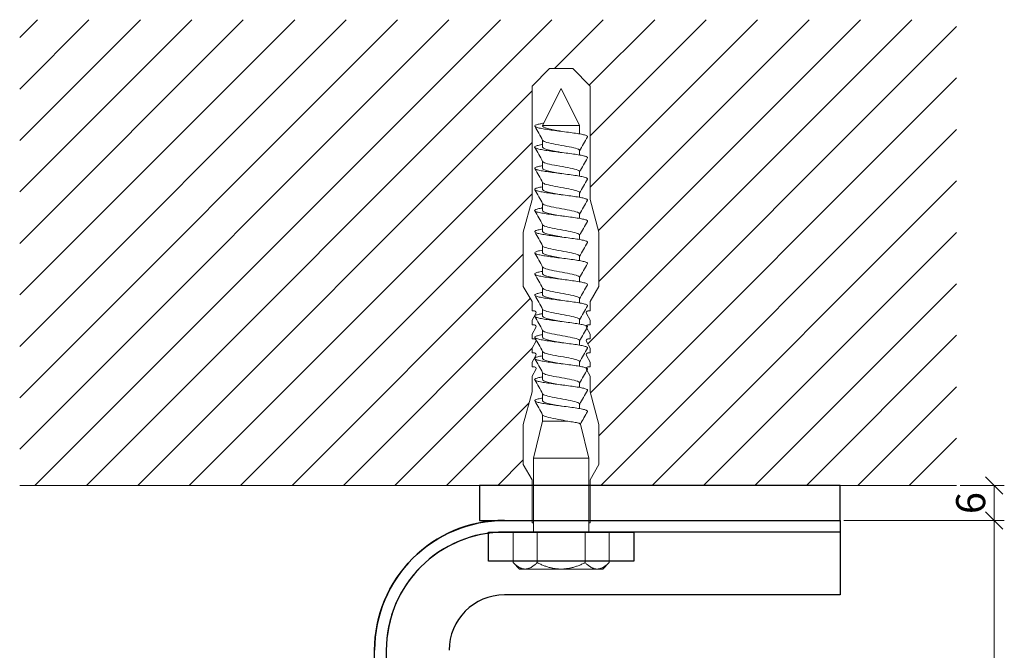
# Model space of a CAD drawing. Units: millimetres. Extents: x -1685 to 11890, y 4 to 6486.
# Drawn here: x 5203 to 5372, y 537 to 645 of the extents above; entities that cross this region are included whole.
import ezdxf

# ---------------------------------------------------------------- set-up
doc = ezdxf.new("R2010")
doc.units = ezdxf.units.MM
for name, color, linetype, lineweight in [('Bemassung', 3, 'Continuous', 5), ('Mauerwerk', 253, 'Continuous', 13), ('Mauerwerk-Schraffur', 253, 'Continuous', 5), ('Spidi-max-Befestigungsschraube', 6, 'Continuous', 15)]:
    doc.layers.add(name, color=color, linetype=linetype, lineweight=lineweight)
for name, color, linetype in [('Spidi-max', 6, 'Continuous'), ('Spidi-max-Isolator', 4, 'Continuous'), ('Spidi-max-U-Beilagscheibe', 6, 'Continuous'), ('Text_DE', 7, 'Continuous')]:
    doc.layers.add(name, color=color, linetype=linetype)
doc.styles.add('Text-H5', font='arial.ttf', dxfattribs={"height": 5})

# ---------------------------------------------------------------- blocks, each defined once
blk = doc.blocks.new('_Oblique')
at = {"color": 0, "linetype": 'ByBlock', "lineweight": -2}
blk.add_line((-0.5, -0.5), (0.5, 0.5), dxfattribs=at)

msp = doc.modelspace()

# ---------------------------------------------------------------- linework, layer by layer
at = {"layer": 'Bemassung', "transparency": 16777216}
for p, q in [((5364.649, 564.827), (5372.235, 564.827)), ((5370.485, 564.827), (5370.485, 558.827)), ((5344.649, 558.827), (5372.235, 558.827)), ((5345.274, 558.827), (5372.235, 558.827)), ((5370.485, 558.827), (5370.485, 448.827))]:
    msp.add_line(p, q, dxfattribs=at)
at = {"layer": 'Mauerwerk'}
for points in [[(5282.024, 564.827), (5203.024, 564.827)], [(5364.024, 564.827), (5344.024, 564.827)]]:
    msp.add_lwpolyline(points, dxfattribs=at)
at = {"layer": 'Mauerwerk-Schraffur', "linetype": 'Continuous'}
for p, q in [((5203.024, 641.76), (5206.091, 644.827)), ((5203.024, 632.921), (5214.93, 644.827)), ((5203.024, 624.082), (5223.769, 644.827)), ((5203.024, 615.243), (5232.608, 644.827)), ((5203.024, 606.405), (5241.446, 644.827)), ((5203.024, 597.566), (5250.285, 644.827)), ((5203.024, 588.727), (5259.124, 644.827)), ((5203.024, 579.888), (5267.963, 644.827)), ((5203.024, 571.049), (5276.802, 644.827)), ((5205.641, 564.827), (5285.641, 644.827)), ((5214.479, 564.827), (5294.479, 644.827)), ((5294.911, 636.42), (5303.318, 644.827)), ((5300.661, 589.136), (5356.351, 644.827)), ((5300.912, 633.582), (5312.157, 644.827)), ((5301.074, 624.905), (5320.996, 644.827)), ((5301.074, 616.066), (5329.835, 644.827)), ((5302.488, 608.642), (5338.674, 644.827)), ((5302.574, 599.889), (5347.512, 644.827)), ((5301.118, 580.755), (5364.024, 643.661)), ((5302.574, 573.372), (5364.024, 634.822)), ((5223.318, 564.827), (5291.074, 632.583)), ((5302.868, 564.827), (5364.024, 625.983)), ((5232.157, 564.827), (5291.074, 623.744)), ((5311.707, 564.827), (5364.024, 617.144)), ((5240.996, 564.827), (5291.074, 614.905)), ((5320.545, 564.827), (5364.024, 608.306)), ((5249.835, 564.827), (5289.574, 604.566)), ((5329.384, 564.827), (5364.024, 599.467)), ((5258.674, 564.827), (5290.779, 596.932)), ((5338.223, 564.827), (5364.024, 590.628)), ((5267.512, 564.827), (5291.074, 588.389)), ((5347.062, 564.827), (5364.024, 581.789)), ((5276.351, 564.827), (5290.572, 579.048)), ((5355.901, 564.827), (5364.024, 572.95)), ((5285.19, 564.827), (5289.574, 569.211))]:
    msp.add_line(p, q, dxfattribs=at)
at = {"layer": 'Spidi-max'}
for p, q in [((5286.324, 558.827), (5344.024, 558.827)), ((5344.024, 558.827), (5344.024, 556.827)), ((5344.024, 556.827), (5286.324, 556.827)), ((5344.024, 556.827), (5344.024, 546.027)), ((5344.024, 546.027), (5286.324, 546.027))]:
    msp.add_line(p, q, dxfattribs=at)
msp.add_lwpolyline([(5286.324, 558.827), (5344.024, 558.827), (5344.024, 556.827), (5286.324, 556.827, 0.4142136), (5266.024, 536.527), (5266.024, 448.827), (5264.024, 448.827), (5264.024, 536.527, -0.4142136)], format="xyb", close=True, dxfattribs=at)
for radius in [22.3, 20.3, 9.5, 9.5]:
    msp.add_arc((5286.324, 536.527), radius, 90, 180, dxfattribs=at)
at = {"layer": 'Spidi-max-Befestigungsschraube'}
for p, q in [((5291.074, 633.42), (5294.074, 636.42)), ((5296.074, 636.42), (5294.074, 636.42)), ((5296.074, 636.42), (5298.074, 636.42)), ((5301.074, 633.42), (5298.074, 636.42)), ((5291.074, 613.92), (5291.074, 633.42)), ((5296.074, 633.027), (5292.894, 626.677)), ((5296.074, 633.027), (5299.254, 626.677)), ((5301.074, 613.92), (5301.074, 633.42)), ((5292.894, 626.677), (5299.254, 626.677)), ((5292.894, 626.677), (5292.894, 626.573)), ((5299.254, 626.677), (5299.254, 625.211)), ((5292.894, 624.113), (5292.894, 622.944)), ((5299.254, 622.371), (5299.254, 621.582)), ((5292.894, 620.484), (5292.894, 619.316)), ((5299.254, 618.743), (5299.254, 617.954)), ((5292.894, 616.856), (5292.894, 615.687)), ((5299.254, 615.114), (5299.254, 614.325)), ((5291.074, 613.92), (5289.574, 608.322)), ((5292.894, 613.227), (5292.894, 612.058)), ((5301.074, 613.92), (5302.574, 608.322)), ((5299.254, 611.485), (5299.254, 610.697)), ((5292.894, 609.598), (5292.894, 608.43)), ((5289.574, 599.018), (5289.574, 608.322)), ((5299.254, 607.857), (5299.254, 607.068)), ((5302.574, 599.018), (5302.574, 608.322)), ((5292.894, 605.97), (5292.894, 604.801)), ((5299.254, 604.228), (5299.254, 603.44)), ((5292.894, 602.341), (5292.894, 601.173)), ((5291.074, 596.42), (5289.574, 599.018)), ((5299.254, 600.6), (5299.254, 599.811)), ((5301.074, 596.42), (5302.574, 599.018)), ((5292.894, 598.713), (5292.894, 597.544)), ((5291.074, 594.82), (5291.074, 596.42)), ((5299.254, 596.971), (5299.254, 596.182)), ((5301.074, 594.82), (5301.074, 596.42)), ((5291.074, 593.22), (5291.738, 594.37)), ((5292.894, 595.084), (5292.894, 593.916)), ((5301.074, 593.22), (5300.41, 594.37)), ((5291.074, 592.42), (5291.074, 593.22)), ((5299.254, 593.343), (5299.254, 592.554)), ((5301.074, 592.42), (5301.074, 593.22)), ((5291.074, 590.82), (5291.738, 591.97)), ((5291.074, 590.02), (5291.074, 590.82)), ((5292.894, 591.456), (5292.894, 590.287)), ((5301.074, 590.82), (5300.41, 591.97)), ((5301.074, 590.02), (5301.074, 590.82)), ((5291.074, 588.42), (5291.738, 589.57)), ((5299.254, 589.714), (5299.254, 588.925)), ((5301.074, 588.42), (5300.41, 589.57)), ((5291.074, 587.62), (5291.074, 588.42)), ((5291.074, 586.02), (5291.738, 587.17)), ((5292.894, 587.827), (5292.894, 586.658)), ((5301.074, 586.02), (5300.41, 587.17)), ((5301.074, 587.62), (5301.074, 588.42)), ((5291.074, 585.22), (5291.074, 586.02)), ((5299.254, 586.085), (5299.254, 585.297)), ((5301.074, 585.22), (5301.074, 586.02)), ((5291.074, 583.62), (5291.738, 584.77)), ((5292.894, 584.198), (5292.894, 583.03)), ((5301.074, 583.62), (5300.41, 584.77)), ((5291.074, 580.92), (5291.074, 583.62)), ((5299.254, 582.457), (5299.254, 581.668)), ((5301.074, 580.92), (5301.074, 583.62)), ((5291.074, 580.92), (5289.574, 575.322)), ((5292.894, 580.57), (5292.894, 579.401)), ((5301.074, 580.92), (5302.574, 575.322)), ((5299.254, 578.828), (5299.254, 578.04)), ((5289.574, 568.418), (5289.574, 575.322)), ((5292.894, 575.877), (5291.314, 569.527)), ((5292.894, 576.941), (5292.894, 575.877)), ((5292.894, 575.877), (5297.202, 575.877)), ((5299.377, 575.381), (5300.834, 569.527)), ((5302.574, 568.418), (5302.574, 575.322)), ((5291.314, 569.527), (5300.834, 569.527)), ((5291.314, 569.527), (5291.314, 556.827)), ((5300.834, 569.527), (5300.834, 556.827)), ((5291.074, 565.82), (5289.574, 568.418)), ((5301.074, 565.82), (5302.574, 568.418)), ((5291.074, 558.42), (5291.074, 565.82)), ((5301.074, 558.42), (5301.074, 565.82)), ((5287.829, 556.827), (5287.829, 551.582)), ((5287.829, 556.827), (5291.952, 556.827)), ((5291.952, 556.827), (5291.952, 551.582)), ((5291.952, 556.827), (5300.196, 556.827)), ((5300.196, 556.827), (5300.196, 551.582)), ((5300.196, 556.827), (5304.319, 556.827)), ((5304.319, 556.827), (5304.319, 551.582)), ((5288.934, 550.477), (5287.829, 551.582)), ((5288.934, 550.477), (5289.891, 550.477)), ((5289.891, 550.477), (5296.074, 550.477)), ((5296.074, 550.477), (5302.257, 550.477)), ((5302.257, 550.477), (5303.214, 550.477)), ((5303.214, 550.477), (5304.319, 551.582))]:
    msp.add_line(p, q, dxfattribs=at)
for points in [[(5291.074, 594.82), (5291.478, 594.82)], [(5300.67, 594.82), (5301.074, 594.82)], [(5291.074, 592.42), (5291.478, 592.42)], [(5300.67, 592.42), (5301.074, 592.42)], [(5291.074, 590.02), (5291.478, 590.02)], [(5300.67, 590.02), (5301.074, 590.02)], [(5291.074, 587.62), (5291.478, 587.62)], [(5300.67, 587.62), (5301.074, 587.62)], [(5291.074, 585.22), (5291.478, 585.22)], [(5300.67, 585.22), (5301.074, 585.22)], [(5291.074, 558.42), (5291.314, 558.42)], [(5301.074, 558.42), (5300.834, 558.42)]]:
    msp.add_lwpolyline(points, dxfattribs=at)
for centre, start, end in [((5291.478, 594.52), 330, 90), ((5300.67, 594.52), 90, 210), ((5291.478, 592.12), 330, 90), ((5300.67, 592.12), 90, 210), ((5291.478, 589.72), 330, 90), ((5300.67, 589.72), 90, 210), ((5291.478, 587.32), 330, 90), ((5300.67, 587.32), 90, 210), ((5291.478, 584.92), 330, 90), ((5300.67, 584.92), 90, 210)]:
    msp.add_arc(centre, 0.3, start, end, dxfattribs=at)
for points, knots in [([(5293.085, 627.058), (5292.858, 627.02), (5292.342, 626.925), (5291.754, 626.773), (5291.467, 626.603), (5291.578, 626.433), (5292.077, 626.262), (5292.92, 626.092), (5294.036, 625.922), (5295.328, 625.752), (5296.684, 625.581), (5297.988, 625.411), (5299.126, 625.241), (5300.001, 625.071), (5300.537, 624.9), (5300.644, 624.78), (5300.617, 624.716), (5300.612, 624.708)], [0.685616, 0.685616, 0.685616, 0.685616, 0.884475, 1.1793001, 1.4741251, 1.7689501, 2.0637751, 2.3586001, 2.6534251, 2.9482501, 3.2430752, 3.5379002, 3.8327252, 4.1275502, 4.4223752, 4.7172002, 4.754854, 4.754854, 4.754854, 4.754854]), ([(5292.894, 626.573), (5292.894, 626.537), (5292.912, 626.501), (5293.021, 626.395), (5293.162, 626.325), (5293.588, 626.177), (5293.877, 626.102), (5294.561, 625.949), (5294.948, 625.873), (5295.64, 625.744), (5295.928, 625.692), (5296.215, 625.64)], [-280.2771671, -280.2771671, -280.2771671, -280.2771671, -279.6746754, -279.6746754, -278.487342, -278.487342, -277.2039902, -277.2039902, -275.9206384, -275.9206384, -275.0403252, -275.0403252, -275.0403252, -275.0403252]), ([(5292.894, 623.397), (5292.84, 623.387), (5292.475, 623.321), (5291.921, 623.198), (5291.514, 623.027), (5291.501, 622.857), (5291.882, 622.687), (5292.624, 622.517), (5293.665, 622.346), (5294.913, 622.176), (5296.262, 622.006), (5297.594, 621.836), (5298.795, 621.665), (5299.762, 621.495), (5300.41, 621.325), (5300.633, 621.186), (5300.627, 621.105), (5300.612, 621.08)], [7.0259101, 7.0259101, 7.0259101, 7.0259101, 7.0758003, 7.3706254, 7.6654504, 7.9602754, 8.2551004, 8.5499254, 8.8447504, 9.1395754, 9.4344005, 9.7292255, 10.0240505, 10.3188755, 10.6137005, 10.9085255, 11.0380393, 11.0380393, 11.0380393, 11.0380393]), ([(5292.894, 622.944), (5292.894, 622.905), (5292.916, 622.865), (5293.047, 622.749), (5293.214, 622.673), (5293.691, 622.52), (5293.995, 622.445), (5294.703, 622.292), (5295.098, 622.216), (5295.745, 622.097), (5295.98, 622.054), (5296.215, 622.011)], [-259.9046434, -259.9046434, -259.9046434, -259.9046434, -259.2370649, -259.2370649, -257.9537131, -257.9537131, -256.6703613, -256.6703613, -255.3870095, -255.3870095, -254.6671504, -254.6671504, -254.6671504, -254.6671504]), ([(5292.896, 624.107), (5292.898, 624.105), (5292.964, 623.989), (5293.485, 623.76), (5295.133, 623.42), (5297.099, 623.079), (5298.719, 622.739), (5299.274, 622.479), (5299.27, 622.332), (5299.254, 622.299)], [1.7576967, 1.7576967, 1.7576967, 1.7576967, 1.7689501, 2.3586001, 2.9482501, 3.5379002, 4.1275502, 4.7172002, 4.8894836, 4.8894836, 4.8894836, 4.8894836]), ([(5299.254, 622.371), (5299.254, 622.381), (5299.253, 622.391), (5299.248, 622.407), (5299.245, 622.415), (5299.242, 622.422)], [-15.56406923, -15.56406923, -15.56406923, -15.56406923, -15.40022168, -15.40022168, -15.28103385, -15.28103385, -15.28103385, -15.28103385]), ([(5292.894, 619.768), (5292.62, 619.72), (5292.099, 619.614), (5291.6, 619.452), (5291.462, 619.282), (5291.722, 619.111), (5292.357, 618.941), (5293.314, 618.771), (5294.508, 618.601), (5295.838, 618.43), (5297.188, 618.26), (5298.442, 618.09), (5299.491, 617.92), (5300.246, 617.749), (5300.608, 617.593), (5300.637, 617.494), (5300.612, 617.451)], [13.3090954, 13.3090954, 13.3090954, 13.3090954, 13.5619507, 13.8567757, 14.1516007, 14.4464257, 14.7412507, 15.0360757, 15.3309008, 15.6257258, 15.9205508, 16.2153758, 16.5102008, 16.8050258, 17.0998508, 17.3212246, 17.3212246, 17.3212246, 17.3212246]), ([(5292.894, 619.316), (5292.894, 619.267), (5292.929, 619.218), (5293.103, 619.092), (5293.289, 619.016), (5293.8, 618.863), (5294.119, 618.787), (5294.848, 618.635), (5295.25, 618.559), (5295.85, 618.449), (5296.033, 618.416), (5296.215, 618.383)], [-239.5314945, -239.5314945, -239.5314945, -239.5314945, -238.703436, -238.703436, -237.4200842, -237.4200842, -236.1367324, -236.1367324, -234.8533806, -234.8533806, -234.2940225, -234.2940225, -234.2940225, -234.2940225]), ([(5292.897, 620.479), (5292.919, 620.438), (5293.093, 620.283), (5293.977, 620.015), (5295.807, 619.674), (5297.728, 619.333), (5299.066, 618.999), (5299.307, 618.778), (5299.255, 618.67)], [8.040882, 8.040882, 8.040882, 8.040882, 8.2551004, 8.8447504, 9.4344005, 10.0240505, 10.6137005, 11.1726689, 11.1726689, 11.1726689, 11.1726689]), ([(5299.254, 618.743), (5299.254, 618.743), (5299.254, 618.743), (5299.254, 618.76), (5299.25, 618.777), (5299.242, 618.793)], [-35.93778285, -35.93778285, -35.93778285, -35.93778285, -35.93385058, -35.93385058, -35.65452875, -35.65452875, -35.65452875, -35.65452875]), ([(5292.894, 616.14), (5292.719, 616.109), (5292.264, 616.021), (5291.723, 615.876), (5291.462, 615.706), (5291.599, 615.536), (5292.122, 615.366), (5292.986, 615.195), (5294.116, 615.025), (5295.416, 614.855), (5296.772, 614.685), (5298.068, 614.514), (5299.192, 614.344), (5300.047, 614.174), (5300.559, 614.003), (5300.645, 613.886), (5300.614, 613.826), (5300.612, 613.823)], [19.5922807, 19.5922807, 19.5922807, 19.5922807, 19.753276, 20.048101, 20.342926, 20.637751, 20.932576, 21.227401, 21.5222261, 21.8170511, 22.1118761, 22.4067011, 22.7015261, 22.9963511, 23.2911761, 23.5860012, 23.6044099, 23.6044099, 23.6044099, 23.6044099]), ([(5292.897, 616.85), (5292.941, 616.77), (5293.269, 616.576), (5294.555, 616.269), (5296.493, 615.928), (5298.289, 615.588), (5299.199, 615.292), (5299.287, 615.11), (5299.254, 615.042)], [14.3240673, 14.3240673, 14.3240673, 14.3240673, 14.7412507, 15.3309008, 15.9205508, 16.5102008, 17.0998508, 17.4558543, 17.4558543, 17.4558543, 17.4558543]), ([(5292.894, 615.687), (5292.894, 615.628), (5292.943, 615.57), (5293.167, 615.435), (5293.372, 615.359), (5293.914, 615.206), (5294.247, 615.13), (5294.995, 614.978), (5295.404, 614.902), (5295.954, 614.802), (5296.085, 614.778), (5296.215, 614.754)], [-219.1582339, -219.1582339, -219.1582339, -219.1582339, -218.1698071, -218.1698071, -216.8864553, -216.8864553, -215.6031035, -215.6031035, -214.3197517, -214.3197517, -213.9208453, -213.9208453, -213.9208453, -213.9208453]), ([(5292.896, 613.222), (5292.9, 613.216), (5292.974, 613.096), (5293.527, 612.863), (5295.196, 612.523), (5297.161, 612.182), (5298.759, 611.842), (5299.28, 611.585), (5299.269, 611.442), (5299.254, 611.413)], [20.6072527, 20.6072527, 20.6072527, 20.6072527, 20.637751, 21.227401, 21.8170511, 22.4067011, 22.9963511, 23.5860012, 23.7390396, 23.7390396, 23.7390396, 23.7390396]), ([(5292.894, 612.511), (5292.819, 612.498), (5292.437, 612.428), (5291.883, 612.301), (5291.501, 612.131), (5291.514, 611.96), (5291.92, 611.79), (5292.684, 611.62), (5293.741, 611.45), (5294.999, 611.279), (5296.35, 611.109), (5297.678, 610.939), (5298.866, 610.768), (5299.814, 610.598), (5300.439, 610.428), (5300.636, 610.293), (5300.625, 610.215), (5300.612, 610.194)], [25.875466, 25.875466, 25.875466, 25.875466, 25.9446013, 26.2394263, 26.5342513, 26.8290763, 27.1239013, 27.4187263, 27.7135514, 28.0083764, 28.3032014, 28.5980264, 28.8928514, 29.1876764, 29.4825015, 29.7773265, 29.8875952, 29.8875952, 29.8875952, 29.8875952]), ([(5292.894, 612.058), (5292.894, 611.99), (5292.961, 611.922), (5293.237, 611.778), (5293.46, 611.702), (5294.034, 611.549), (5294.379, 611.473), (5295.146, 611.32), (5295.56, 611.245), (5296.059, 611.154), (5296.137, 611.14), (5296.215, 611.126)], [-198.7847646, -198.7847646, -198.7847646, -198.7847646, -197.6361782, -197.6361782, -196.3528264, -196.3528264, -195.0694746, -195.0694746, -193.7861228, -193.7861228, -193.5475225, -193.5475225, -193.5475225, -193.5475225]), ([(5292.897, 609.593), (5292.922, 609.548), (5293.107, 609.39), (5294.028, 609.118), (5295.872, 608.777), (5297.784, 608.437), (5299.081, 608.106), (5299.305, 607.888), (5299.255, 607.784)], [26.890438, 26.890438, 26.890438, 26.890438, 27.1239013, 27.7135514, 28.3032014, 28.8928514, 29.4825015, 30.0222249, 30.0222249, 30.0222249, 30.0222249]), ([(5292.894, 608.882), (5292.599, 608.83), (5292.066, 608.721), (5291.579, 608.555), (5291.467, 608.385), (5291.752, 608.215), (5292.411, 608.044), (5293.385, 607.874), (5294.592, 607.704), (5295.926, 607.533), (5297.274, 607.363), (5298.517, 607.193), (5299.55, 607.023), (5300.283, 606.852), (5300.614, 606.7), (5300.635, 606.604), (5300.612, 606.565)], [32.1586514, 32.1586514, 32.1586514, 32.1586514, 32.4307516, 32.7255766, 33.0204016, 33.3152266, 33.6100517, 33.9048767, 34.1997017, 34.4945267, 34.7893517, 35.0841767, 35.3790017, 35.6738268, 35.9686518, 36.1707805, 36.1707805, 36.1707805, 36.1707805]), ([(5292.894, 608.43), (5292.894, 608.428), (5292.894, 608.427), (5292.897, 608.349), (5292.984, 608.273), (5293.315, 608.12), (5293.555, 608.045), (5294.159, 607.892), (5294.516, 607.816), (5295.299, 607.663), (5295.717, 607.588), (5296.164, 607.506), (5296.19, 607.502), (5296.215, 607.497)], [-178.4109973, -178.4109973, -178.4109973, -178.4109973, -178.3859011, -178.3859011, -177.1025493, -177.1025493, -175.8191975, -175.8191975, -174.5358457, -174.5358457, -173.2524939, -173.2524939, -173.1739564, -173.1739564, -173.1739564, -173.1739564]), ([(5292.897, 605.964), (5292.943, 605.88), (5293.289, 605.683), (5294.613, 605.372), (5296.557, 605.031), (5298.338, 604.691), (5299.209, 604.399), (5299.285, 604.221), (5299.254, 604.156)], [33.1736233, 33.1736233, 33.1736233, 33.1736233, 33.6100517, 34.1997017, 34.7893517, 35.3790017, 35.9686518, 36.3054102, 36.3054102, 36.3054102, 36.3054102]), ([(5292.894, 605.254), (5292.699, 605.219), (5292.228, 605.128), (5291.694, 604.98), (5291.459, 604.809), (5291.621, 604.639), (5292.168, 604.469), (5293.052, 604.299), (5294.197, 604.128), (5295.504, 603.958), (5296.86, 603.788), (5298.148, 603.617), (5299.257, 603.447), (5300.091, 603.277), (5300.579, 603.107), (5300.645, 602.993), (5300.612, 602.937)], [38.4418367, 38.4418367, 38.4418367, 38.4418367, 38.6220769, 38.9169019, 39.2117269, 39.5065519, 39.801377, 40.096202, 40.391027, 40.685852, 40.980677, 41.275502, 41.570327, 41.8651521, 42.1599771, 42.4539658, 42.4539658, 42.4539658, 42.4539658]), ([(5292.894, 604.801), (5292.894, 604.79), (5292.896, 604.779), (5292.923, 604.692), (5293.031, 604.616), (5293.399, 604.463), (5293.656, 604.388), (5294.288, 604.235), (5294.656, 604.159), (5295.428, 604.011), (5295.822, 603.94), (5296.215, 603.869)], [-158.0373278, -158.0373278, -158.0373278, -158.0373278, -157.8522722, -157.8522722, -156.5689204, -156.5689204, -155.2855686, -155.2855686, -154.0022168, -154.0022168, -152.8001489, -152.8001489, -152.8001489, -152.8001489]), ([(5292.894, 601.625), (5292.798, 601.608), (5292.4, 601.535), (5291.847, 601.404), (5291.49, 601.234), (5291.528, 601.064), (5291.959, 600.893), (5292.745, 600.723), (5293.818, 600.553), (5295.086, 600.382), (5296.439, 600.212), (5297.761, 600.042), (5298.937, 599.872), (5299.866, 599.701), (5300.468, 599.531), (5300.639, 599.4), (5300.622, 599.326), (5300.612, 599.308)], [44.725022, 44.725022, 44.725022, 44.725022, 44.8134022, 45.1082272, 45.4030522, 45.6978772, 45.9927023, 46.2875273, 46.5823523, 46.8771773, 47.1720023, 47.4668273, 47.7616524, 48.0564774, 48.3513024, 48.6461274, 48.7371511, 48.7371511, 48.7371511, 48.7371511]), ([(5292.894, 601.173), (5292.894, 601.152), (5292.9, 601.132), (5292.957, 601.035), (5293.084, 600.959), (5293.49, 600.806), (5293.764, 600.73), (5294.422, 600.578), (5294.8, 600.502), (5295.534, 600.363), (5295.875, 600.302), (5296.215, 600.24)], [-137.6639346, -137.6639346, -137.6639346, -137.6639346, -137.3186433, -137.3186433, -136.0352915, -136.0352915, -134.7519397, -134.7519397, -133.4685879, -133.4685879, -132.4265878, -132.4265878, -132.4265878, -132.4265878]), ([(5292.897, 602.336), (5292.902, 602.326), (5292.985, 602.203), (5293.57, 601.967), (5295.259, 601.626), (5297.222, 601.286), (5298.798, 600.945), (5299.285, 600.692), (5299.267, 600.553), (5299.254, 600.527)], [39.4568086, 39.4568086, 39.4568086, 39.4568086, 39.5065519, 40.096202, 40.685852, 41.275502, 41.8651521, 42.4548021, 42.5885955, 42.5885955, 42.5885955, 42.5885955]), ([(5292.894, 597.997), (5292.578, 597.941), (5292.033, 597.828), (5291.559, 597.658), (5291.473, 597.488), (5291.784, 597.318), (5292.466, 597.147), (5293.458, 596.977), (5294.676, 596.807), (5296.015, 596.637), (5297.359, 596.466), (5298.592, 596.296), (5299.608, 596.126), (5300.319, 595.956), (5300.62, 595.807), (5300.633, 595.715), (5300.612, 595.68)], [51.0082073, 51.0082073, 51.0082073, 51.0082073, 51.2995525, 51.5943775, 51.8892026, 52.1840276, 52.4788526, 52.7736776, 53.0685026, 53.3633276, 53.6581526, 53.9529777, 54.2478027, 54.5426277, 54.8374527, 55.0203364, 55.0203364, 55.0203364, 55.0203364]), ([(5292.894, 597.544), (5292.894, 597.514), (5292.907, 597.484), (5292.998, 597.378), (5293.145, 597.302), (5293.587, 597.149), (5293.876, 597.073), (5294.56, 596.921), (5294.947, 596.845), (5295.639, 596.716), (5295.928, 596.664), (5296.215, 596.611)], [-117.2907195, -117.2907195, -117.2907195, -117.2907195, -116.7850144, -116.7850144, -115.5016626, -115.5016626, -114.2183108, -114.2183108, -112.934959, -112.934959, -112.0532683, -112.0532683, -112.0532683, -112.0532683]), ([(5292.897, 598.707), (5292.924, 598.659), (5293.122, 598.497), (5294.08, 598.221), (5295.937, 597.88), (5297.84, 597.54), (5299.096, 597.213), (5299.303, 596.999), (5299.254, 596.899)], [45.7399939, 45.7399939, 45.7399939, 45.7399939, 45.9927023, 46.5823523, 47.1720023, 47.7616524, 48.3513024, 48.8717808, 48.8717808, 48.8717808, 48.8717808]), ([(5292.894, 594.368), (5292.678, 594.33), (5292.194, 594.235), (5291.667, 594.083), (5291.457, 593.912), (5291.646, 593.742), (5292.217, 593.572), (5293.12, 593.402), (5294.279, 593.231), (5295.592, 593.061), (5296.947, 592.891), (5298.227, 592.721), (5299.321, 592.55), (5300.134, 592.38), (5300.587, 592.214), (5300.643, 592.104), (5300.612, 592.051)], [57.2913926, 57.2913926, 57.2913926, 57.2913926, 57.4908778, 57.7857028, 58.0805279, 58.3753529, 58.6701779, 58.9650029, 59.2598279, 59.5546529, 59.8494779, 60.144303, 60.439128, 60.733953, 61.028778, 61.3035218, 61.3035218, 61.3035218, 61.3035218]), ([(5292.897, 595.079), (5292.945, 594.991), (5293.308, 594.79), (5294.672, 594.475), (5296.622, 594.135), (5298.386, 593.794), (5299.218, 593.506), (5299.283, 593.331), (5299.254, 593.27)], [52.0231792, 52.0231792, 52.0231792, 52.0231792, 52.4788526, 53.0685026, 53.6581526, 54.2478027, 54.8374527, 55.1549661, 55.1549661, 55.1549661, 55.1549661]), ([(5292.894, 593.916), (5292.894, 593.876), (5292.916, 593.837), (5293.047, 593.721), (5293.214, 593.645), (5293.69, 593.492), (5293.994, 593.416), (5294.701, 593.263), (5295.097, 593.188), (5295.744, 593.068), (5295.98, 593.026), (5296.215, 592.983)], [-96.9175857, -96.9175857, -96.9175857, -96.9175857, -96.2513855, -96.2513855, -94.9680337, -94.9680337, -93.6846819, -93.6846819, -92.4013301, -92.4013301, -91.6800928, -91.6800928, -91.6800928, -91.6800928]), ([(5299.254, 593.343), (5299.254, 593.352), (5299.253, 593.362), (5299.248, 593.379), (5299.245, 593.386), (5299.242, 593.393)], [-178.5511233, -178.5511233, -178.5511233, -178.5511233, -178.38590109, -178.38590109, -178.26808717, -178.26808717, -178.26808717, -178.26808717]), ([(5292.894, 590.74), (5292.777, 590.719), (5292.363, 590.641), (5291.812, 590.507), (5291.48, 590.337), (5291.545, 590.167), (5292, 589.996), (5292.807, 589.826), (5293.896, 589.656), (5295.173, 589.486), (5296.528, 589.315), (5297.843, 589.145), (5299.006, 588.975), (5299.916, 588.805), (5300.494, 588.634), (5300.641, 588.507), (5300.62, 588.436), (5300.612, 588.423)], [63.5745779, 63.5745779, 63.5745779, 63.5745779, 63.6822031, 63.9770281, 64.2718532, 64.5666782, 64.8615032, 65.1563282, 65.4511532, 65.7459782, 66.0408033, 66.3356283, 66.6304533, 66.9252783, 67.2201033, 67.5149283, 67.5867071, 67.5867071, 67.5867071, 67.5867071]), ([(5292.897, 591.45), (5292.904, 591.437), (5292.996, 591.31), (5293.615, 591.07), (5295.322, 590.729), (5297.283, 590.389), (5298.836, 590.048), (5299.29, 589.799), (5299.265, 589.664), (5299.254, 589.642)], [58.3063645, 58.3063645, 58.3063645, 58.3063645, 58.3753529, 58.9650029, 59.5546529, 60.144303, 60.733953, 61.323603, 61.4381514, 61.4381514, 61.4381514, 61.4381514]), ([(5292.894, 590.287), (5292.894, 590.238), (5292.928, 590.189), (5293.103, 590.063), (5293.289, 589.988), (5293.799, 589.835), (5294.118, 589.759), (5294.846, 589.606), (5295.249, 589.531), (5295.849, 589.421), (5296.032, 589.388), (5296.215, 589.354)], [-76.5444373, -76.5444373, -76.5444373, -76.5444373, -75.7177566, -75.7177566, -74.4344048, -74.4344048, -73.151053, -73.151053, -71.8677012, -71.8677012, -71.3069648, -71.3069648, -71.3069648, -71.3069648]), ([(5299.254, 589.714), (5299.254, 589.714), (5299.254, 589.715), (5299.254, 589.732), (5299.25, 589.748), (5299.242, 589.765)], [-198.92483402, -198.92483402, -198.92483402, -198.92483402, -198.91952999, -198.91952999, -198.64158438, -198.64158438, -198.64158438, -198.64158438]), ([(5292.897, 587.822), (5292.926, 587.769), (5293.138, 587.603), (5294.133, 587.324), (5296.002, 586.984), (5297.896, 586.643), (5299.11, 586.319), (5299.301, 586.109), (5299.254, 586.013)], [64.5895498, 64.5895498, 64.5895498, 64.5895498, 64.8615032, 65.4511532, 66.0408033, 66.6304533, 67.2201033, 67.7213367, 67.7213367, 67.7213367, 67.7213367]), ([(5292.894, 587.111), (5292.877, 587.108), (5292.543, 587.048), (5291.993, 586.932), (5291.542, 586.761), (5291.482, 586.591), (5291.818, 586.421), (5292.522, 586.251), (5293.532, 586.08), (5294.761, 585.91), (5296.104, 585.74), (5297.444, 585.57), (5298.666, 585.399), (5299.665, 585.229), (5300.353, 585.059), (5300.625, 584.914), (5300.63, 584.826), (5300.612, 584.794)], [69.8577632, 69.8577632, 69.8577632, 69.8577632, 69.8735284, 70.1683535, 70.4631785, 70.7580035, 71.0528285, 71.3476535, 71.6424785, 71.9373035, 72.2321286, 72.5269536, 72.8217786, 73.1166036, 73.4114286, 73.7062536, 73.8698924, 73.8698924, 73.8698924, 73.8698924]), ([(5292.894, 586.658), (5292.894, 586.6), (5292.943, 586.542), (5293.166, 586.406), (5293.371, 586.331), (5293.913, 586.178), (5294.246, 586.102), (5294.994, 585.949), (5295.403, 585.873), (5295.953, 585.773), (5296.085, 585.749), (5296.215, 585.726)], [-56.1711781, -56.1711781, -56.1711781, -56.1711781, -55.1841277, -55.1841277, -53.9007759, -53.9007759, -52.6174241, -52.6174241, -51.3340723, -51.3340723, -50.9337885, -50.9337885, -50.9337885, -50.9337885]), ([(5292.897, 584.193), (5292.947, 584.102), (5293.329, 583.897), (5294.732, 583.578), (5296.686, 583.238), (5298.433, 582.897), (5299.227, 582.613), (5299.282, 582.442), (5299.254, 582.384)], [70.8727351, 70.8727351, 70.8727351, 70.8727351, 71.3476535, 71.9373035, 72.5269536, 73.1166036, 73.7062536, 74.004522, 74.004522, 74.004522, 74.004522]), ([(5292.894, 583.482), (5292.657, 583.44), (5292.159, 583.342), (5291.641, 583.186), (5291.457, 583.016), (5291.672, 582.845), (5292.266, 582.675), (5293.189, 582.505), (5294.361, 582.335), (5295.681, 582.164), (5297.034, 581.994), (5298.305, 581.824), (5299.383, 581.654), (5300.176, 581.483), (5300.595, 581.321), (5300.641, 581.215), (5300.612, 581.165)], [76.1409485, 76.1409485, 76.1409485, 76.1409485, 76.3596788, 76.6545038, 76.9493288, 77.2441538, 77.5389788, 77.8338038, 78.1286288, 78.4234539, 78.7182789, 79.0131039, 79.3079289, 79.6027539, 79.8975789, 80.1530777, 80.1530777, 80.1530777, 80.1530777]), ([(5292.894, 583.03), (5292.894, 582.962), (5292.961, 582.894), (5293.237, 582.749), (5293.459, 582.674), (5294.033, 582.521), (5294.378, 582.445), (5295.145, 582.292), (5295.559, 582.216), (5296.058, 582.126), (5296.137, 582.111), (5296.215, 582.097)], [-35.797711, -35.797711, -35.797711, -35.797711, -34.6504988, -34.6504988, -33.367147, -33.367147, -32.0837952, -32.0837952, -30.8004434, -30.8004434, -30.5604673, -30.5604673, -30.5604673, -30.5604673]), ([(5292.897, 580.564), (5292.906, 580.547), (5293.007, 580.417), (5293.66, 580.173), (5295.386, 579.832), (5297.344, 579.492), (5298.873, 579.151), (5299.294, 578.906), (5299.263, 578.774), (5299.254, 578.756)], [77.1559204, 77.1559204, 77.1559204, 77.1559204, 77.2441538, 77.8338038, 78.4234539, 79.0131039, 79.6027539, 80.1924039, 80.2877073, 80.2877073, 80.2877073, 80.2877073]), ([(5292.894, 579.854), (5292.756, 579.829), (5292.327, 579.748), (5291.779, 579.61), (5291.472, 579.44), (5291.563, 579.27), (5292.043, 579.1), (5292.87, 578.929), (5293.975, 578.759), (5295.26, 578.589), (5296.616, 578.419), (5297.925, 578.248), (5299.074, 578.078), (5299.964, 577.908), (5300.519, 577.737), (5300.643, 577.614), (5300.618, 577.547), (5300.612, 577.537)], [82.4241338, 82.4241338, 82.4241338, 82.4241338, 82.5510041, 82.8458291, 83.1406541, 83.4354791, 83.7303041, 84.0251291, 84.3199541, 84.6147792, 84.9096042, 85.2044292, 85.4992542, 85.7940792, 86.0889042, 86.3837293, 86.436263, 86.436263, 86.436263, 86.436263]), ([(5292.894, 579.401), (5292.894, 579.4), (5292.894, 579.399), (5292.897, 579.321), (5292.984, 579.245), (5293.314, 579.092), (5293.554, 579.016), (5294.158, 578.864), (5294.515, 578.788), (5295.298, 578.635), (5295.716, 578.559), (5296.163, 578.478), (5296.189, 578.473), (5296.215, 578.469)], [-15.4239457, -15.4239457, -15.4239457, -15.4239457, -15.4002217, -15.4002217, -14.1168699, -14.1168699, -12.8335181, -12.8335181, -11.5501663, -11.5501663, -10.2668145, -10.2668145, -10.1869037, -10.1869037, -10.1869037, -10.1869037]), ([(5292.897, 576.936), (5292.928, 576.88), (5293.154, 576.71), (5294.187, 576.427), (5295.919, 576.114), (5297.026, 575.913), (5297.458, 575.827)], [83.4391057, 83.4391057, 83.4391057, 83.4391057, 83.7303041, 84.3199541, 84.9096042, 85.3597595, 85.3597595, 85.3597595, 85.3597595]), ([(5299.377, 575.381), (5299.366, 575.426), (5299.293, 575.47), (5299.005, 575.567), (5298.775, 575.619), (5298.19, 575.723), (5297.843, 575.774), (5297.458, 575.827)], [-3.6858271, -3.6858271, -3.6858271, -3.6858271, -2.5626354, -2.5626354, -1.2740202, -1.2740202, 0, 0, 0, 0])]:
    msp.add_open_spline(points, degree=3, knots=knots, dxfattribs=at)
for points in [[(5291.536, 626.523), (5291.999, 625.723), (5292.456, 624.919), (5292.897, 624.107)], [(5299.254, 622.298), (5299.694, 623.109), (5300.15, 623.91), (5300.612, 624.708)], [(5291.536, 622.894), (5291.999, 622.094), (5292.456, 621.291), (5292.897, 620.479)], [(5299.254, 618.67), (5299.694, 619.48), (5300.15, 620.282), (5300.612, 621.08)], [(5291.536, 619.265), (5291.999, 618.466), (5292.456, 617.662), (5292.897, 616.85)], [(5299.254, 615.041), (5299.694, 615.852), (5300.15, 616.653), (5300.612, 617.451)], [(5291.536, 615.637), (5291.999, 614.837), (5292.456, 614.034), (5292.897, 613.222)], [(5299.254, 615.114), (5299.254, 615.131), (5299.25, 615.148), (5299.242, 615.165)], [(5299.254, 611.413), (5299.694, 612.223), (5300.15, 613.024), (5300.612, 613.823)], [(5291.536, 612.008), (5291.999, 611.208), (5292.456, 610.405), (5292.897, 609.593)], [(5299.254, 611.485), (5299.254, 611.502), (5299.25, 611.519), (5299.242, 611.536)], [(5299.254, 607.784), (5299.694, 608.594), (5300.15, 609.396), (5300.612, 610.194)], [(5291.536, 608.38), (5291.999, 607.58), (5292.456, 606.777), (5292.897, 605.964)], [(5299.254, 607.857), (5299.254, 607.874), (5299.25, 607.891), (5299.242, 607.907)], [(5299.254, 604.156), (5299.694, 604.966), (5300.15, 605.767), (5300.612, 606.565)], [(5291.536, 604.751), (5291.999, 603.951), (5292.456, 603.148), (5292.897, 602.336)], [(5299.254, 604.228), (5299.254, 604.245), (5299.25, 604.262), (5299.242, 604.279)], [(5299.254, 600.527), (5299.694, 601.337), (5300.15, 602.139), (5300.612, 602.937)], [(5291.536, 601.123), (5291.999, 600.323), (5292.456, 599.519), (5292.897, 598.707)], [(5299.254, 600.6), (5299.254, 600.617), (5299.25, 600.633), (5299.242, 600.65)], [(5299.254, 596.898), (5299.694, 597.709), (5300.15, 598.51), (5300.612, 599.308)], [(5291.536, 597.494), (5291.999, 596.694), (5292.456, 595.891), (5292.897, 595.079)], [(5299.254, 596.971), (5299.254, 596.988), (5299.25, 597.005), (5299.242, 597.022)], [(5299.254, 593.27), (5299.694, 594.08), (5300.15, 594.882), (5300.612, 595.68)], [(5291.536, 593.865), (5291.999, 593.066), (5292.456, 592.262), (5292.897, 591.45)], [(5299.254, 589.641), (5299.694, 590.452), (5300.15, 591.253), (5300.612, 592.051)], [(5291.536, 590.237), (5291.999, 589.437), (5292.456, 588.634), (5292.897, 587.822)], [(5299.254, 586.013), (5299.694, 586.823), (5300.15, 587.624), (5300.612, 588.423)], [(5291.536, 586.608), (5291.999, 585.808), (5292.456, 585.005), (5292.897, 584.193)], [(5299.254, 586.085), (5299.254, 586.102), (5299.25, 586.119), (5299.242, 586.136)], [(5299.254, 582.384), (5299.694, 583.194), (5300.15, 583.996), (5300.612, 584.794)], [(5291.536, 582.98), (5291.999, 582.18), (5292.456, 581.377), (5292.897, 580.564)], [(5299.254, 582.457), (5299.254, 582.474), (5299.25, 582.491), (5299.242, 582.507)], [(5299.254, 578.756), (5299.694, 579.566), (5300.15, 580.367), (5300.612, 581.165)], [(5291.536, 579.351), (5291.999, 578.551), (5292.456, 577.748), (5292.897, 576.936)], [(5299.254, 578.828), (5299.254, 578.845), (5299.25, 578.862), (5299.242, 578.879)], [(5299.382, 575.362), (5299.783, 576.092), (5300.195, 576.816), (5300.612, 577.537)]]:
    msp.add_open_spline(points, degree=3, dxfattribs=at)
for points, weights in [([(5289.891, 550.477), (5288.934, 550.477), (5287.829, 551.582)], [1, 1.08831242986, 1.09938613175]), ([(5291.952, 551.582), (5290.847, 550.477), (5289.891, 550.477)], [1.09938613175, 1.08831242986, 1]), ([(5296.074, 550.477), (5294.161, 550.477), (5291.952, 551.582)], [1, 1.08831242986, 1.09938613175]), ([(5300.196, 551.582), (5297.987, 550.477), (5296.074, 550.477)], [1.09938613175, 1.08831242986, 1]), ([(5302.257, 550.477), (5301.301, 550.477), (5300.196, 551.582)], [1, 1.08831242986, 1.09938613175]), ([(5304.319, 551.582), (5303.214, 550.477), (5302.257, 550.477)], [1.09938613175, 1.08831242986, 1])]:
    msp.add_rational_spline(points, weights, degree=2, dxfattribs=at)
at = {"layer": 'Spidi-max-Isolator'}
for p, q in [((5344.024, 564.827), (5282.024, 564.827)), ((5282.024, 564.827), (5282.024, 558.827)), ((5344.024, 558.827), (5344.024, 564.827)), ((5282.024, 558.827), (5344.024, 558.827))]:
    msp.add_line(p, q, dxfattribs=at)
at = {"layer": 'Spidi-max-U-Beilagscheibe'}
for p, q in [((5283.574, 556.827), (5308.574, 556.827)), ((5283.574, 551.827), (5283.574, 556.827)), ((5308.574, 556.827), (5308.574, 551.827)), ((5308.574, 551.827), (5283.574, 551.827))]:
    msp.add_line(p, q, dxfattribs=at)

# ---------------------------------------------------------------- block references
at = {"layer": 'Bemassung', "transparency": 16777216, "xscale": 3, "yscale": 3, "zscale": 3}
for p, rotation in [((5370.485, 564.827), 90), ((5370.485, 558.827), 270), ((5370.485, 558.827), 90)]:
    msp.add_blockref('_Oblique', p, dxfattribs=dict(at, rotation=rotation))

# ---------------------------------------------------------------- texts
at = {"layer": 'Text_DE', "color": 3, "style": 'Text-H5'}
msp.add_text('6', height=5, rotation=90, dxfattribs=at).set_placement((5368.952, 559.914))

doc.saveas('drawing.dxf')
